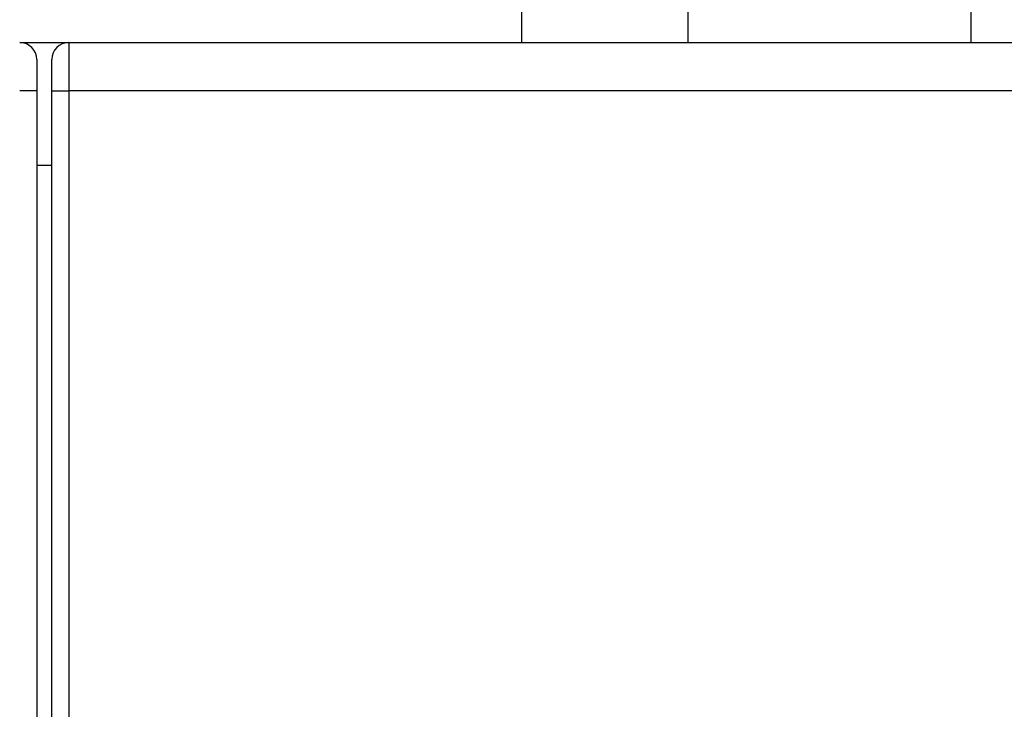
# Model space of a CAD drawing. Extents: x 142 to 809, y 42 to 560.
# Drawn here: x 638 to 678, y 309 to 337 of the extents above; entities that cross this region are included whole.
import ezdxf

# ---------------------------------------------------------------- set-up
doc = ezdxf.new("R2010")
doc.units = 0
doc.layers.add('204', color=7, linetype='CONTINUOUS')
doc.layers.add('5', color=7, linetype='CONTINUOUS')
doc.styles.get("Standard").update_dxf_attribs({"font": 'monotxt.shx'})
doc.dimstyles.new('DSTYLE1', dxfattribs={"dimtxt": 6, "dimasz": 3, "dimexe": 3, "dimexo": 0, "dimgap": 2, "dimtad": 1, "dimrnd": 0.1, "dimzin": 3, "dimcen": 0.09, "dimazin": 3, "dimtp": 1, "dimtm": 1, "dimtfac": 1, "dimtofl": 0, "dimtmove": 0, "dimatfit": 3})

# ---------------------------------------------------------------- blocks, each defined once
blk = doc.blocks.new('_AH1')
at = {"color": 0, "linetype": 'CONTINUOUS'}
for p, q in [((-1, 0.166667), (0, 0)), ((-1, 0.166667), (-1, -0.166667)), ((0, 0), (-1, -0.166667)), ((0, 0), (-1, 0))]:
    blk.add_line(p, q, dxfattribs=at)
blk = doc.blocks.new('*D5245')
at = {"layer": '5', "color": 1, "linetype": 'CONTINUOUS'}
for p, q in [((456.95837, 312.14963), (456.95837, 368.60802)), ((712.16393, 244.29979), (712.16393, 368.60802)), ((456.95837, 365.60802), (584.56115, 365.60802)), ((712.16393, 365.60802), (584.56115, 365.60802))]:
    blk.add_line(p, q, dxfattribs=at)
at = {"layer": '5', "color": 1, "xscale": 3, "yscale": 3, "zscale": 3, "rotation": 180}
blk.add_blockref('_AH1', (456.95837, 365.60802), dxfattribs=at)
at = {"layer": '5', "color": 1, "xscale": 3, "yscale": 3, "zscale": 3}
blk.add_blockref('_AH1', (712.16393, 365.60802), dxfattribs=at)
at = {"layer": '5', "color": 1, "linetype": 'CONTINUOUS'}
blk.add_text('255,2', height=6, dxfattribs=at).set_placement((569.56115, 367.60902))

msp = doc.modelspace()

# ---------------------------------------------------------------- linework, layer by layer
at = {"layer": '204', "color": 40, "linetype": 'CONTINUOUS'}
for p, q in [((658.75837, 336.44939), (658.75837, 353.94963)), ((665.50837, 343.69963), (665.50837, 336.44939)), ((677.00837, 336.44939), (677.00837, 343.69963)), ((638.3584, 336.44939), (640.35837, 336.44939)), ((640.35837, 336.44939), (702.35837, 336.44939)), ((640.35837, 336.44939), (640.35837, 334.48429)), ((639.05837, 335.74939), (639.05837, 334.47207)), ((639.65837, 334.47207), (639.65837, 335.74939)), ((639.05837, 334.47207), (639.05837, 295.9105)), ((639.65837, 295.9105), (639.65837, 334.47207)), ((702.35837, 334.48429), (640.35837, 334.48429)), ((640.35837, 334.48429), (640.35837, 295.92272)), ((639.65837, 331.44939), (639.05837, 331.44939))]:
    msp.add_line(p, q, dxfattribs=at)
for points in [[(639.05838, 334.47207), (639.05761, 334.47265, 0.29922098), (639.05515, 334.47324, 0.03933015), (639.05096, 334.47384, 0.01407359), (639.04503, 334.47444, 0.0076053), (639.0372, 334.47505, 0.00458936), (639.02749, 334.47566, 0.00311213), (639.01579, 334.47626, 0.00222099), (639.00216, 334.47686, 0.00170242), (638.98652, 334.47746, 0.00133052), (638.96896, 334.47804, 0.00108579), (638.94943, 334.47861, 0.00089604), (638.92806, 334.47916, 0.00076273), (638.90484, 334.4797, 0.00065458), (638.87992, 334.48021, 0.00057498), (638.85334, 334.4807, 0.00050654), (638.82529, 334.48116, 0.00045265), (638.79585, 334.4816, 0.00041154), (638.76516, 334.482, 0.00038173), (638.73332, 334.48237, 0.00034312), (638.70072, 334.48271, 0.00030195), (638.66754, 334.48302, 0.00030585), (638.63324, 334.48329, 0.00033187), (638.59773, 334.48353, 0.00024818), (638.56406, 334.48373, 0.00010542), (638.5334, 334.48389, 0.00030982), (638.49444, 334.48403, 0.00049342), (638.43532, 334.48415, 0.00024581), (638.3584, 334.48426, 0.00013403)], [(639.6584, 334.47207), (639.65917, 334.47265, -0.30003476), (639.66162, 334.47324, -0.03937859), (639.66581, 334.47384, -0.01408382), (639.67174, 334.47444, -0.00760916), (639.67958, 334.47505, -0.00459108), (639.68929, 334.47566, -0.00311305), (639.70098, 334.47626, -0.00222151), (639.71461, 334.47686, -0.00170275), (639.73024, 334.47746, -0.00133073), (639.7478, 334.47804, -0.00108593), (639.76733, 334.47861, -0.00089614), (639.78871, 334.47916, -0.0007628), (639.81193, 334.4797, -0.00065463), (639.83685, 334.48021, -0.00057502), (639.86343, 334.4807, -0.00050656), (639.89148, 334.48116, -0.00045267), (639.92092, 334.4816, -0.00041155), (639.9516, 334.482, -0.00038174), (639.98344, 334.48237, -0.00034312), (640.01605, 334.48271, -0.00030195), (640.04923, 334.48302, -0.00030585), (640.08352, 334.48329, -0.00033187), (640.11904, 334.48353, -0.00024817), (640.15271, 334.48373, -0.00010542), (640.18337, 334.48389, -0.00030981), (640.22233, 334.48403, -0.00049341), (640.28145, 334.48415, -0.0002458), (640.35838, 334.48426, -0.00013403)]]:
    msp.add_lwpolyline(points, format="xyb", dxfattribs=at)
for centre, start, end in [((638.35837, 335.74939), 0, 90), ((640.35837, 335.74939), 90, 180)]:
    msp.add_arc(centre, 0.7, start, end, dxfattribs=at)

# ---------------------------------------------------------------- dimensions: what is measured, and where the dimension line sits
at = {"layer": '5', "color": 1, "linetype": 'CONTINUOUS'}
dim = msp.add_linear_dim(base=(712.16393, 365.60802), p1=(456.95837, 312.14963), p2=(712.16393, 244.29979), dimstyle='DSTYLE1', override={"dimblk": '_AH1', "dimsah": 0}, dxfattribs=at)
dim.commit()
dim.dimension.update_dxf_attribs({"geometry": '*D5245', "text_midpoint": (584.56115, 370.60902), "dimtype": 128})

doc.saveas('drawing.dxf')
